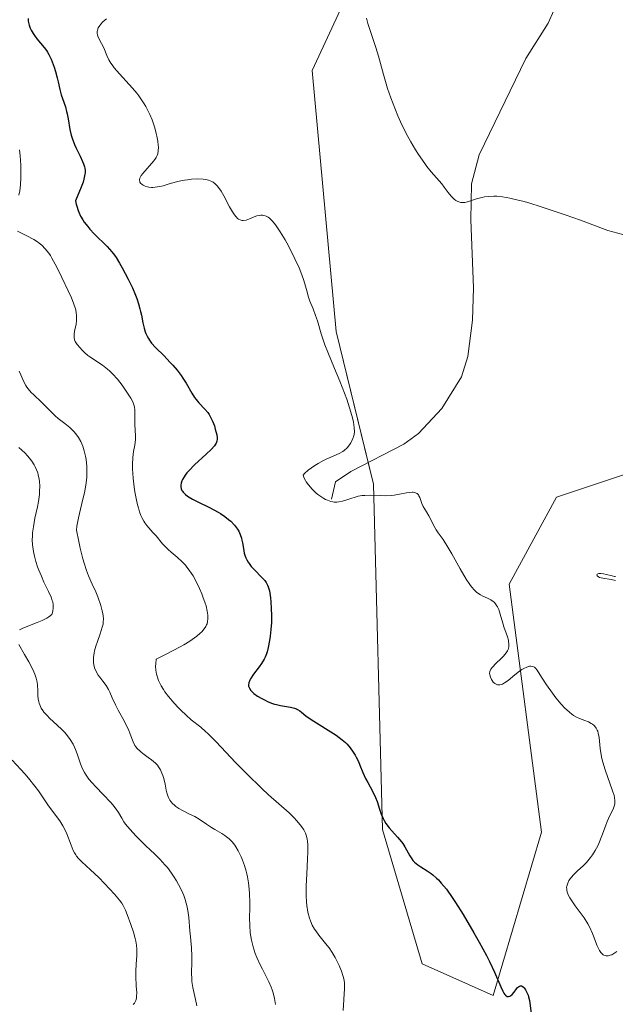
# Model space of a CAD drawing. Units: metres. Extents: x 628895 to 632326, y 4676411 to 4678787.
# Drawn here: x 630626 to 630707, y 4677543 to 4677678 of the extents above; entities that cross this region are included whole.
import ezdxf

# ---------------------------------------------------------------- set-up
doc = ezdxf.new("R2010")
doc.units = ezdxf.units.M
doc.header["$MEASUREMENT"] = 0
for name, color, linetype, lineweight in [('Corriente natural lineal', 142, 'Continuous', 13), ('Cultivos herbáceos CxS', 92, 'Continuous', 0), ('Curva de nivel maestra', 36, 'Continuous', 30), ('Curva de nivel normal', 36, 'Continuous', 0), ('Suelo desnudo', 252, 'Continuous', 0), ('Suelo desnudo CxS', 43, 'Continuous', 0)]:
    doc.layers.add(name, color=color, linetype=linetype, lineweight=lineweight)

# ---------------------------------------------------------------- blocks, each defined once
blk = doc.blocks.new('*U161')
at = {"layer": 'Curva de nivel normal', "color": 36, "linetype": 'Continuous', "lineweight": 0}
for points in [[(630673.51, 4677677.81, 415), (630673.73, 4677677.09, 415), (630674.23, 4677675.6, 415), (630674.8, 4677673.84, 415), (630675.16, 4677672.63, 415), (630675.85, 4677670.13, 415), (630676.41, 4677668.23, 415), (630676.84, 4677666.97, 415), (630677.15, 4677666.13, 415), (630677.82, 4677664.49, 415), (630678.36, 4677663.28, 415), (630678.65, 4677662.69, 415), (630678.95, 4677662.11, 415), (630679.57, 4677660.97, 415), (630680.2, 4677659.89, 415), (630680.62, 4677659.22, 415), (630681.46, 4677658, 415), (630681.76, 4677657.6, 415), (630682.34, 4677656.87, 415), (630683.78, 4677655.22, 415), (630684.12, 4677654.8, 415), (630684.68, 4677654.05, 415), (630685.08, 4677653.55, 415), (630685.34, 4677653.28, 415), (630685.49, 4677653.15, 415), (630685.72, 4677652.98, 415), (630685.97, 4677652.83, 415), (630686.1, 4677652.78, 415), (630686.39, 4677652.71, 415), (630686.54, 4677652.69, 415), (630686.78, 4677652.69, 415), (630686.95, 4677652.71, 415), (630687.31, 4677652.8, 415), (630688.68, 4677653.23, 415), (630689.28, 4677653.38, 415), (630689.61, 4677653.44, 415), (630690.15, 4677653.51, 415), (630690.88, 4677653.55, 415), (630691.31, 4677653.54, 415), (630692.08, 4677653.46, 415), (630693.06, 4677653.29, 415), (630693.64, 4677653.16, 415), (630695.01, 4677652.81, 415), (630695.81, 4677652.58, 415), (630697.19, 4677652.16, 415), (630699.37, 4677651.44, 415), (630700.63, 4677651.01, 415), (630702.73, 4677650.26, 415), (630706.43, 4677648.89, 415), (630709.16, 4677648.15, 415)], [(630707.46, 4677601.68, 415), (630707.34, 4677601.7, 415), (630707.01, 4677601.77, 415), (630706.25, 4677601.98, 415), (630705.84, 4677602.06, 415), (630705.46, 4677602.11, 415), (630705.21, 4677602.1, 415), (630704.99, 4677602, 415), (630704.94, 4677601.89, 415), (630704.98, 4677601.79, 415), (630705.16, 4677601.64, 415), (630705.31, 4677601.57, 415), (630705.74, 4677601.46, 415), (630706.9, 4677601.28, 415), (630707.49, 4677601.17, 415)]]:
    blk.add_polyline3d(points, dxfattribs=at)
blk = doc.blocks.new('*U168')
at = {"layer": 'Curva de nivel normal', "color": 36, "linetype": 'Continuous', "lineweight": 0}
blk.add_polyline3d([(630638.09, 4677677.74, 420), (630637.88, 4677677.58, 420), (630637.53, 4677677.28, 420), (630637.28, 4677677.01, 420), (630637.15, 4677676.84, 420), (630636.96, 4677676.51, 420), (630636.84, 4677676.18, 420), (630636.81, 4677676.02, 420), (630636.8, 4677675.77, 420), (630636.85, 4677675.5, 420), (630636.9, 4677675.36, 420), (630637.03, 4677675.06, 420), (630637.41, 4677674.38, 420), (630637.72, 4677673.76, 420), (630638.11, 4677672.75, 420), (630638.4, 4677672.14, 420), (630638.67, 4677671.69, 420), (630638.83, 4677671.44, 420), (630639.12, 4677671.06, 420), (630639.84, 4677670.22, 420), (630641.6, 4677668.3, 420), (630642.19, 4677667.6, 420), (630642.47, 4677667.25, 420), (630642.86, 4677666.7, 420), (630643.22, 4677666.15, 420), (630643.44, 4677665.79, 420), (630643.82, 4677665.05, 420), (630643.99, 4677664.69, 420), (630644.28, 4677663.98, 420), (630644.52, 4677663.3, 420), (630644.65, 4677662.87, 420), (630644.86, 4677662.1, 420), (630644.95, 4677661.72, 420), (630645.08, 4677661.06, 420), (630645.14, 4677660.52, 420), (630645.15, 4677660.22, 420), (630645.13, 4677659.72, 420), (630645.06, 4677659.31, 420), (630644.99, 4677659.11, 420), (630644.86, 4677658.82, 420), (630644.77, 4677658.68, 420), (630644.54, 4677658.36, 420), (630643.02, 4677656.66, 420), (630642.8, 4677656.35, 420), (630642.71, 4677656.21, 420), (630642.61, 4677656, 420), (630642.57, 4677655.81, 420), (630642.62, 4677655.46, 420), (630642.7, 4677655.33, 420), (630642.93, 4677655.13, 420), (630643.08, 4677655.04, 420), (630643.35, 4677654.92, 420), (630643.66, 4677654.83, 420), (630643.83, 4677654.79, 420), (630644.2, 4677654.75, 420), (630644.4, 4677654.74, 420), (630644.7, 4677654.76, 420), (630645.34, 4677654.86, 420), (630645.8, 4677654.98, 420), (630646.77, 4677655.26, 420), (630647.97, 4677655.59, 420), (630648.72, 4677655.74, 420), (630649.1, 4677655.8, 420), (630649.67, 4677655.86, 420), (630650.5, 4677655.9, 420), (630651.26, 4677655.87, 420), (630651.6, 4677655.82, 420), (630652, 4677655.72, 420), (630652.19, 4677655.66, 420), (630652.45, 4677655.54, 420), (630652.61, 4677655.45, 420), (630652.9, 4677655.23, 420), (630653.18, 4677654.96, 420), (630653.35, 4677654.75, 420), (630653.69, 4677654.25, 420), (630654.08, 4677653.58, 420), (630654.86, 4677652.09, 420), (630655.24, 4677651.42, 420), (630655.42, 4677651.13, 420), (630655.66, 4677650.81, 420), (630655.78, 4677650.68, 420), (630655.95, 4677650.52, 420), (630656.07, 4677650.44, 420), (630656.31, 4677650.31, 420), (630656.56, 4677650.25, 420), (630656.73, 4677650.25, 420), (630657.1, 4677650.3, 420), (630657.56, 4677650.46, 420), (630658.23, 4677650.73, 420), (630658.57, 4677650.85, 420), (630658.92, 4677650.93, 420), (630659.1, 4677650.95, 420), (630659.35, 4677650.95, 420), (630659.69, 4677650.88, 420), (630659.86, 4677650.82, 420), (630660.11, 4677650.68, 420), (630660.28, 4677650.56, 420), (630660.62, 4677650.25, 420), (630660.98, 4677649.84, 420), (630661.23, 4677649.51, 420), (630661.77, 4677648.71, 420), (630662.43, 4677647.6, 420), (630662.88, 4677646.77, 420), (630663.76, 4677645.03, 420), (630664.34, 4677643.78, 420), (630664.58, 4677643.2, 420), (630664.95, 4677642.19, 420), (630665.13, 4677641.61, 420), (630665.39, 4677640.64, 420), (630665.62, 4677639.76, 420), (630665.8, 4677639.24, 420), (630666.24, 4677638.21, 420), (630666.59, 4677637.3, 420), (630666.83, 4677636.55, 420), (630667.36, 4677634.79, 420), (630667.86, 4677633.3, 420), (630668.26, 4677632.26, 420), (630669.18, 4677630.07, 420), (630669.91, 4677628.31, 420), (630670.54, 4677626.67, 420), (630670.84, 4677625.86, 420), (630671.23, 4677624.69, 420), (630671.54, 4677623.63, 420), (630671.66, 4677623.16, 420), (630671.75, 4677622.74, 420), (630671.86, 4677622.03, 420), (630671.88, 4677621.44, 420), (630671.84, 4677621.1, 420), (630671.8, 4677620.89, 420), (630671.67, 4677620.49, 420), (630671.49, 4677620.1, 420), (630671.39, 4677619.91, 420), (630671.2, 4677619.63, 420), (630670.88, 4677619.23, 420), (630670.49, 4677618.88, 420), (630670.28, 4677618.72, 420), (630669.8, 4677618.46, 420), (630668.67, 4677617.98, 420), (630668.02, 4677617.7, 420), (630667.67, 4677617.53, 420), (630666.95, 4677617.12, 420), (630666.48, 4677616.81, 420), (630665.59, 4677616.18, 420), (630665.07, 4677615.72, 420), (630664.87, 4677615.52, 420), (630665.04, 4677615.09, 420), (630665.19, 4677614.79, 420), (630665.32, 4677614.59, 420), (630665.6, 4677614.18, 420), (630666.11, 4677613.6, 420), (630666.62, 4677613.11, 420), (630666.89, 4677612.89, 420), (630667.3, 4677612.58, 420), (630667.72, 4677612.32, 420), (630667.92, 4677612.21, 420), (630668.23, 4677612.08, 420), (630668.67, 4677611.93, 420), (630668.95, 4677611.88, 420), (630669.14, 4677611.85, 420), (630669.49, 4677611.84, 420), (630669.75, 4677611.86, 420), (630670.24, 4677611.95, 420), (630670.7, 4677612.08, 420), (630671.54, 4677612.38, 420), (630671.83, 4677612.48, 420), (630672.39, 4677612.63, 420), (630672.94, 4677612.72, 420), (630673.31, 4677612.76, 420), (630674.09, 4677612.78, 420), (630675.43, 4677612.72, 420), (630676.16, 4677612.71, 420), (630676.9, 4677612.74, 420), (630677.28, 4677612.78, 420), (630678.02, 4677612.9, 420), (630678.96, 4677613.09, 420), (630679.37, 4677613.16, 420), (630679.75, 4677613.19, 420), (630679.91, 4677613.19, 420), (630680.14, 4677613.15, 420), (630680.32, 4677613.07, 420), (630680.42, 4677613, 420), (630680.6, 4677612.82, 420), (630680.67, 4677612.71, 420), (630680.79, 4677612.46, 420), (630681.08, 4677611.64, 420), (630681.25, 4677611.25, 420), (630681.69, 4677610.53, 420), (630682.03, 4677609.97, 420), (630682.24, 4677609.56, 420), (630682.67, 4677608.69, 420), (630683.02, 4677608.05, 420), (630683.3, 4677607.65, 420), (630683.97, 4677606.72, 420), (630684.64, 4677605.7, 420), (630685.16, 4677604.8, 420), (630686.32, 4677602.74, 420), (630687.14, 4677601.32, 420), (630687.62, 4677600.6, 420), (630687.83, 4677600.3, 420), (630688.25, 4677599.82, 420), (630688.52, 4677599.56, 420), (630688.71, 4677599.42, 420), (630689.09, 4677599.18, 420), (630689.4, 4677599.03, 420), (630690.03, 4677598.75, 420), (630690.5, 4677598.5, 420), (630690.79, 4677598.3, 420), (630690.92, 4677598.18, 420), (630691.11, 4677597.98, 420), (630691.27, 4677597.74, 420), (630691.37, 4677597.57, 420), (630691.55, 4677597.19, 420), (630691.76, 4677596.57, 420), (630692.11, 4677595.34, 420), (630692.27, 4677594.82, 420), (630692.57, 4677593.99, 420), (630692.75, 4677593.47, 420), (630692.87, 4677593.03, 420), (630692.91, 4677592.82, 420), (630692.94, 4677592.52, 420), (630692.92, 4677592.09, 420), (630692.83, 4677591.73, 420), (630692.75, 4677591.55, 420), (630692.58, 4677591.28, 420), (630692.22, 4677590.84, 420), (630691.89, 4677590.53, 420), (630691.16, 4677589.85, 420), (630690.7, 4677589.35, 420), (630690.5, 4677589.08, 420), (630690.43, 4677588.95, 420), (630690.36, 4677588.75, 420), (630690.32, 4677588.45, 420), (630690.33, 4677588.3, 420), (630690.42, 4677587.97, 420), (630690.56, 4677587.66, 420), (630690.65, 4677587.51, 420), (630690.82, 4677587.3, 420), (630691.02, 4677587.11, 420), (630691.13, 4677587.04, 420), (630691.37, 4677586.94, 420), (630691.49, 4677586.91, 420), (630691.7, 4677586.91, 420), (630691.91, 4677586.96, 420), (630692.06, 4677587.01, 420), (630692.36, 4677587.18, 420), (630692.83, 4677587.52, 420), (630693.75, 4677588.3, 420), (630694.37, 4677588.77, 420), (630694.73, 4677589.01, 420), (630694.96, 4677589.14, 420), (630695.38, 4677589.34, 420), (630695.76, 4677589.45, 420), (630695.93, 4677589.47, 420), (630696.19, 4677589.43, 420), (630696.43, 4677589.31, 420), (630696.56, 4677589.2, 420), (630696.8, 4677588.91, 420), (630697.41, 4677587.97, 420), (630698.08, 4677586.93, 420), (630698.89, 4677585.78, 420), (630699.36, 4677585.17, 420), (630700.09, 4677584.28, 420), (630700.58, 4677583.75, 420), (630700.83, 4677583.51, 420), (630701.19, 4677583.18, 420), (630701.53, 4677582.91, 420), (630701.76, 4677582.75, 420), (630702.18, 4677582.5, 420), (630702.58, 4677582.31, 420), (630703.31, 4677582.04, 420), (630703.78, 4677581.86, 420), (630704.16, 4677581.67, 420), (630704.33, 4677581.56, 420), (630704.55, 4677581.37, 420), (630704.75, 4677581.15, 420), (630704.84, 4677581.03, 420), (630705, 4677580.75, 420), (630705.06, 4677580.59, 420), (630705.14, 4677580.34, 420), (630705.25, 4677579.75, 420), (630705.41, 4677578.26, 420), (630705.54, 4677577.36, 420), (630705.64, 4677576.88, 420), (630705.77, 4677576.38, 420), (630706.08, 4677575.33, 420), (630707.08, 4677572.48, 420), (630707.28, 4677571.83, 420), (630707.34, 4677571.56, 420), (630707.41, 4677571.11, 420), (630707.41, 4677570.85, 420), (630707.38, 4677570.69, 420), (630707.3, 4677570.37, 420), (630707.15, 4677569.98, 420), (630706.72, 4677569.09, 420), (630706.35, 4677568.28, 420), (630706.12, 4677567.67, 420), (630705.64, 4677566.33, 420), (630705.22, 4677565.3, 420), (630705.06, 4677564.97, 420), (630704.71, 4677564.34, 420), (630704.34, 4677563.75, 420), (630704.07, 4677563.38, 420), (630703.52, 4677562.71, 420), (630703.1, 4677562.27, 420), (630702.27, 4677561.5, 420), (630701.72, 4677560.97, 420), (630701.31, 4677560.49, 420), (630701.14, 4677560.25, 420), (630700.96, 4677559.87, 420), (630700.85, 4677559.49, 420), (630700.82, 4677559.29, 420), (630700.83, 4677559.09, 420), (630700.84, 4677558.95, 420), (630700.9, 4677558.67, 420), (630701.08, 4677558.22, 420), (630701.25, 4677557.9, 420), (630701.71, 4677557.18, 420), (630702, 4677556.78, 420), (630702.67, 4677555.89, 420), (630703.19, 4677555.15, 420), (630703.69, 4677554.34, 420), (630703.92, 4677553.92, 420), (630704.33, 4677553.03, 420), (630705, 4677551.35, 420), (630705.21, 4677550.89, 420), (630705.32, 4677550.69, 420), (630705.49, 4677550.43, 420), (630705.67, 4677550.23, 420), (630705.79, 4677550.13, 420), (630705.88, 4677550.08, 420), (630706.05, 4677550, 420), (630706.19, 4677549.97, 420), (630706.48, 4677549.97, 420), (630706.77, 4677550.05, 420), (630706.98, 4677550.13, 420), (630707.41, 4677550.38, 420), (630707.66, 4677550.56, 420)], dxfattribs=at)
blk = doc.blocks.new('*U177')
at = {"layer": 'Curva de nivel maestra', "color": 36, "linetype": 'Continuous', "lineweight": 30}
blk.add_polyline3d([(630627.4, 4677677.77, 425), (630627.41, 4677677.41, 425), (630627.43, 4677677.23, 425), (630627.54, 4677676.85, 425), (630627.68, 4677676.46, 425), (630627.8, 4677676.2, 425), (630628.08, 4677675.72, 425), (630628.24, 4677675.46, 425), (630628.59, 4677674.99, 425), (630629.56, 4677673.84, 425), (630629.89, 4677673.41, 425), (630630.03, 4677673.2, 425), (630630.23, 4677672.85, 425), (630630.52, 4677672.23, 425), (630630.92, 4677671.15, 425), (630631.11, 4677670.56, 425), (630631.36, 4677669.68, 425), (630631.49, 4677669.13, 425), (630631.71, 4677668.12, 425), (630631.91, 4677667.37, 425), (630632.08, 4677666.85, 425), (630632.47, 4677665.73, 425), (630632.64, 4677665.11, 425), (630632.72, 4677664.79, 425), (630632.84, 4677664.11, 425), (630633.07, 4677662.63, 425), (630633.25, 4677661.85, 425), (630633.38, 4677661.44, 425), (630633.7, 4677660.62, 425), (630633.95, 4677660.08, 425), (630634.47, 4677659.01, 425), (630634.81, 4677658.28, 425), (630634.95, 4677657.94, 425), (630635.08, 4677657.55, 425), (630635.12, 4677657.36, 425), (630635.16, 4677657.06, 425), (630635.15, 4677656.72, 425), (630635.13, 4677656.54, 425), (630634.99, 4677655.88, 425), (630634.87, 4677655.48, 425), (630634.63, 4677654.79, 425), (630634.41, 4677654.24, 425), (630633.85, 4677652.92, 425), (630633.94, 4677652.47, 425), (630634.01, 4677652.18, 425), (630634.19, 4677651.62, 425), (630634.3, 4677651.35, 425), (630634.55, 4677650.83, 425), (630634.84, 4677650.34, 425), (630635.05, 4677650.01, 425), (630635.52, 4677649.4, 425), (630635.8, 4677649.06, 425), (630636.41, 4677648.4, 425), (630638.16, 4677646.69, 425), (630638.8, 4677645.98, 425), (630639.16, 4677645.52, 425), (630639.39, 4677645.19, 425), (630639.85, 4677644.44, 425), (630640.23, 4677643.76, 425), (630641.03, 4677642.22, 425), (630641.6, 4677641.04, 425), (630642.02, 4677640.06, 425), (630642.2, 4677639.59, 425), (630642.44, 4677638.89, 425), (630642.64, 4677638.18, 425), (630642.73, 4677637.82, 425), (630642.83, 4677637.32, 425), (630643.03, 4677636.3, 425), (630643.21, 4677635.54, 425), (630643.36, 4677635.05, 425), (630643.45, 4677634.81, 425), (630643.61, 4677634.47, 425), (630643.79, 4677634.14, 425), (630643.93, 4677633.93, 425), (630644.23, 4677633.53, 425), (630644.75, 4677632.94, 425), (630645.92, 4677631.78, 425), (630646.73, 4677630.93, 425), (630647.13, 4677630.49, 425), (630647.71, 4677629.81, 425), (630648.25, 4677629.11, 425), (630648.49, 4677628.76, 425), (630648.94, 4677628.05, 425), (630649.72, 4677626.71, 425), (630650.09, 4677626.11, 425), (630650.28, 4677625.85, 425), (630650.68, 4677625.37, 425), (630651.5, 4677624.52, 425), (630651.88, 4677624.05, 425), (630652.06, 4677623.79, 425), (630652.23, 4677623.5, 425), (630652.53, 4677622.88, 425), (630652.78, 4677622.22, 425), (630652.91, 4677621.79, 425), (630653.1, 4677621.01, 425), (630653.15, 4677620.6, 425), (630653.15, 4677620.41, 425), (630653.11, 4677620.15, 425), (630653.01, 4677619.88, 425), (630652.93, 4677619.75, 425), (630652.78, 4677619.53, 425), (630652.33, 4677619.02, 425), (630651.68, 4677618.39, 425), (630650.09, 4677616.9, 425), (630649.36, 4677616.16, 425), (630649.05, 4677615.82, 425), (630648.79, 4677615.5, 425), (630648.65, 4677615.3, 425), (630648.43, 4677614.93, 425), (630648.35, 4677614.76, 425), (630648.24, 4677614.44, 425), (630648.2, 4677614.16, 425), (630648.2, 4677613.98, 425), (630648.26, 4677613.66, 425), (630648.36, 4677613.44, 425), (630648.42, 4677613.33, 425), (630648.53, 4677613.18, 425), (630648.83, 4677612.87, 425), (630649.1, 4677612.67, 425), (630649.82, 4677612.24, 425), (630650.51, 4677611.88, 425), (630652.12, 4677611.08, 425), (630653.28, 4677610.47, 425), (630653.62, 4677610.27, 425), (630654.22, 4677609.87, 425), (630654.73, 4677609.48, 425), (630655.02, 4677609.22, 425), (630655.52, 4677608.7, 425), (630655.93, 4677608.16, 425), (630656.1, 4677607.88, 425), (630656.32, 4677607.43, 425), (630656.49, 4677606.94, 425), (630656.55, 4677606.67, 425), (630656.62, 4677606.3, 425), (630656.74, 4677605.51, 425), (630656.86, 4677604.88, 425), (630656.98, 4677604.47, 425), (630657.06, 4677604.26, 425), (630657.2, 4677603.96, 425), (630657.37, 4677603.65, 425), (630657.51, 4677603.46, 425), (630657.8, 4677603.08, 425), (630658.29, 4677602.54, 425), (630659.22, 4677601.62, 425), (630659.67, 4677601.13, 425), (630659.85, 4677600.89, 425), (630660.05, 4677600.49, 425), (630660.14, 4677600.27, 425), (630660.28, 4677599.73, 425), (630660.43, 4677598.78, 425), (630660.49, 4677598.22, 425), (630660.55, 4677597.32, 425), (630660.58, 4677596.36, 425), (630660.56, 4677595.4, 425), (630660.49, 4677594.45, 425), (630660.4, 4677593.55, 425), (630660.32, 4677592.99, 425), (630660.14, 4677592.02, 425), (630659.99, 4677591.43, 425), (630659.9, 4677591.17, 425), (630659.72, 4677590.71, 425), (630659.57, 4677590.42, 425), (630659.21, 4677589.85, 425), (630658.87, 4677589.37, 425), (630658.14, 4677588.39, 425), (630657.71, 4677587.73, 425), (630657.61, 4677587.54, 425), (630657.48, 4677587.21, 425), (630657.44, 4677586.93, 425), (630657.45, 4677586.76, 425), (630657.48, 4677586.65, 425), (630657.56, 4677586.45, 425), (630657.76, 4677586.15, 425), (630657.9, 4677586, 425), (630658.16, 4677585.76, 425), (630658.68, 4677585.39, 425), (630659.27, 4677585.04, 425), (630659.61, 4677584.86, 425), (630660.14, 4677584.61, 425), (630660.7, 4677584.39, 425), (630660.98, 4677584.3, 425), (630661.25, 4677584.22, 425), (630661.79, 4677584.1, 425), (630663.18, 4677583.88, 425), (630663.69, 4677583.76, 425), (630663.97, 4677583.66, 425), (630664.13, 4677583.58, 425), (630664.44, 4677583.38, 425), (630664.66, 4677583.2, 425), (630665.26, 4677582.7, 425), (630665.98, 4677582.18, 425), (630669.37, 4677580.04, 425), (630670.22, 4677579.42, 425), (630670.65, 4677579.05, 425), (630670.89, 4677578.82, 425), (630671.31, 4677578.34, 425), (630671.72, 4677577.76, 425), (630671.98, 4677577.35, 425), (630672.13, 4677577.06, 425), (630672.43, 4677576.46, 425), (630672.63, 4677575.99, 425), (630673.04, 4677574.98, 425), (630673.41, 4677574.16, 425), (630673.7, 4677573.59, 425), (630674.34, 4677572.43, 425), (630674.76, 4677571.56, 425), (630674.98, 4677571.01, 425), (630675.32, 4677569.98, 425), (630675.55, 4677569.27, 425), (630675.79, 4677568.69, 425), (630675.93, 4677568.42, 425), (630676.16, 4677568.01, 425), (630676.6, 4677567.41, 425), (630676.96, 4677567, 425), (630677.75, 4677566.16, 425), (630678.3, 4677565.5, 425), (630678.46, 4677565.28, 425), (630678.74, 4677564.83, 425), (630679.42, 4677563.61, 425), (630679.69, 4677563.18, 425), (630679.84, 4677562.99, 425), (630680.09, 4677562.73, 425), (630680.54, 4677562.36, 425), (630680.92, 4677562.12, 425), (630681.82, 4677561.56, 425), (630682.33, 4677561.2, 425), (630682.59, 4677561, 425), (630683.07, 4677560.58, 425), (630683.33, 4677560.33, 425), (630683.73, 4677559.9, 425), (630684.42, 4677559.06, 425), (630685.22, 4677557.93, 425), (630685.67, 4677557.24, 425), (630686.7, 4677555.61, 425), (630688.17, 4677553.12, 425), (630688.89, 4677551.84, 425), (630689.87, 4677550.01, 425), (630690.3, 4677549.18, 425), (630690.98, 4677547.75, 425), (630691.83, 4677545.76, 425), (630692.11, 4677545.14, 425), (630692.24, 4677544.9, 425), (630692.37, 4677544.72, 425), (630692.46, 4677544.62, 425), (630692.72, 4677544.44, 425), (630692.9, 4677544.41, 425), (630693.07, 4677544.45, 425), (630693.18, 4677544.51, 425), (630693.41, 4677544.7, 425), (630693.65, 4677545, 425), (630693.97, 4677545.46, 425), (630694.13, 4677545.65, 425), (630694.38, 4677545.85, 425), (630694.52, 4677545.88, 425), (630694.65, 4677545.86, 425), (630694.75, 4677545.82, 425), (630694.93, 4677545.68, 425), (630695.02, 4677545.59, 425), (630695.2, 4677545.35, 425), (630695.36, 4677545.06, 425), (630695.55, 4677544.62, 425), (630695.63, 4677544.39, 425), (630695.75, 4677543.86, 425), (630696, 4677542.12, 425)], dxfattribs=at)

msp = doc.modelspace()

# ---------------------------------------------------------------- linework, layer by layer
at = {"layer": 'Corriente natural lineal', "color": 142, "linetype": 'Continuous', "lineweight": 13}
msp.add_polyline3d([(630668.76, 4677612.26, 419.71), (630669.32, 4677614.61, 419.22), (630671.41, 4677616.02, 419.04), (630678.6, 4677619.74, 418.45), (630680.61, 4677621.19, 418.31), (630683.81, 4677624.61, 417.64), (630686.48, 4677628.9, 416.42), (630687.35, 4677631.69, 416.35), (630687.99, 4677636.65, 416.12), (630688.11, 4677641.06, 415.83), (630687.76, 4677650.31, 415.1), (630687.86, 4677655.25, 414.83), (630688.91, 4677659.19, 414.59), (630695.26, 4677672.31, 413.6), (630698.29, 4677677.13, 413.02), (630700.64, 4677682.36, 412.55), (630704.07, 4677688.99, 411.99), (630706.65, 4677691.91, 411.65), (630711.07, 4677695.68, 411.12)], dxfattribs=at)
at = {"layer": 'Cultivos herbáceos CxS', "color": 92, "linetype": 'Continuous', "lineweight": 0}
for points in [[(630712.37, 4677616.82, 416.49), (630699.43, 4677612.51, 418.12), (630692.97, 4677600.64, 419.27), (630697.39, 4677566.84, 422.69), (630690.81, 4677544.54, 425.08), (630681.1, 4677548.86, 426.69), (630675.71, 4677567.2, 425.17), (630674.48, 4677614.3, 419.03), (630669.38, 4677635.1, 419.38), (630666.14, 4677670.7, 415.9), (630677.39, 4677695.02, 414.22), (630696.39, 4677774.03, 406.51), (630689.92, 4677781.58, 406.24), (630670.51, 4677776.19, 408.11), (630620.91, 4677789.13, 411.53), (630581.02, 4677827.97, 412.4), (630570.24, 4677836.6, 413.36)], [(630570.24, 4677836.6, 413.36), (630581.02, 4677827.97, 412.4), (630590.97, 4677818.28, 411.52), (630620.91, 4677789.13, 411.53), (630670.51, 4677776.19, 408.11), (630689.92, 4677781.58, 406.24), (630692.74, 4677778.28, 406.13), (630693.35, 4677777.57, 406.15), (630696.39, 4677774.03, 406.51), (630677.39, 4677695.02, 414.22), (630666.14, 4677670.7, 415.9), (630669.38, 4677635.1, 419.38), (630673.76, 4677617.24, 418.71), (630674.48, 4677614.3, 419.03), (630675.71, 4677567.2, 425.17), (630681.1, 4677548.86, 426.69), (630690.81, 4677544.54, 425.08), (630697.39, 4677566.84, 422.69), (630692.96, 4677600.64, 419.27), (630699.43, 4677612.51, 418.12), (630712.37, 4677616.82, 416.49)]]:
    msp.add_polyline3d(points, dxfattribs=at)
at = {"layer": 'Curva de nivel normal', "color": 36, "linetype": 'Continuous', "lineweight": 0}
for points in [[(630626.12, 4677653.7, 430), (630626.25, 4677654.3, 430), (630626.3, 4677654.67, 430), (630626.34, 4677655.08, 430), (630626.39, 4677656.04, 430), (630626.39, 4677657.08, 430), (630626.38, 4677657.77, 430), (630626.3, 4677659.07, 430), (630626.22, 4677659.88, 430)], [(630670.34, 4677542.5, 430), (630670.55, 4677545.52, 430), (630670.54, 4677546.08, 430), (630670.52, 4677546.34, 430), (630670.44, 4677546.84, 430), (630670.36, 4677547.16, 430), (630670.12, 4677547.86, 430), (630669.79, 4677548.66, 430), (630669.59, 4677549.09, 430), (630669.25, 4677549.76, 430), (630668.86, 4677550.42, 430), (630668.42, 4677551.06, 430), (630667.95, 4677551.67, 430), (630667.02, 4677552.81, 430), (630666.61, 4677553.36, 430), (630666.44, 4677553.63, 430), (630666.13, 4677554.17, 430), (630665.89, 4677554.73, 430), (630665.76, 4677555.11, 430), (630665.55, 4677555.92, 430), (630665.41, 4677556.83, 430), (630665.36, 4677557.32, 430), (630665.32, 4677558.13, 430), (630665.31, 4677559.51, 430), (630665.38, 4677561.11, 430), (630665.49, 4677563.22, 430), (630665.53, 4677564.12, 430), (630665.52, 4677565.12, 430), (630665.49, 4677565.6, 430), (630665.45, 4677565.87, 430), (630665.35, 4677566.3, 430), (630665.22, 4677566.68, 430), (630665.14, 4677566.86, 430), (630664.98, 4677567.15, 430), (630664.66, 4677567.62, 430), (630664.03, 4677568.4, 430), (630663.64, 4677568.83, 430), (630662.97, 4677569.49, 430), (630660.16, 4677571.94, 430), (630659.25, 4677572.78, 430), (630657.22, 4677574.77, 430), (630655.68, 4677576.34, 430), (630653.02, 4677579.17, 430), (630651.91, 4677580.27, 430), (630651.57, 4677580.58, 430), (630650.93, 4677581.13, 430), (630649.63, 4677582.17, 430), (630648.92, 4677582.8, 430), (630648.21, 4677583.46, 430), (630647.85, 4677583.83, 430), (630647.3, 4677584.42, 430), (630646.51, 4677585.35, 430), (630646.04, 4677585.99, 430), (630645.83, 4677586.3, 430), (630645.54, 4677586.77, 430), (630645.31, 4677587.23, 430), (630645.18, 4677587.53, 430), (630644.98, 4677588.1, 430), (630644.9, 4677588.39, 430), (630644.81, 4677588.93, 430), (630644.77, 4677589.45, 430), (630644.78, 4677589.78, 430), (630644.86, 4677590.41, 430), (630646.14, 4677591.05, 430), (630648.12, 4677592.1, 430), (630648.63, 4677592.39, 430), (630649.45, 4677592.89, 430), (630650.06, 4677593.31, 430), (630650.38, 4677593.54, 430), (630650.85, 4677593.95, 430), (630651.06, 4677594.16, 430), (630651.39, 4677594.54, 430), (630651.62, 4677594.88, 430), (630651.73, 4677595.11, 430), (630651.78, 4677595.26, 430), (630651.86, 4677595.58, 430), (630651.9, 4677595.93, 430), (630651.91, 4677596.12, 430), (630651.9, 4677596.43, 430), (630651.82, 4677596.99, 430), (630651.65, 4677597.68, 430), (630651.52, 4677598.08, 430), (630651.23, 4677598.9, 430), (630651.06, 4677599.35, 430), (630650.76, 4677600.04, 430), (630650.25, 4677601.1, 430), (630649.87, 4677601.78, 430), (630649.67, 4677602.1, 430), (630649.36, 4677602.55, 430), (630649.04, 4677602.97, 430), (630648.83, 4677603.22, 430), (630648.39, 4677603.69, 430), (630647.73, 4677604.31, 430), (630646.89, 4677605.03, 430), (630646.5, 4677605.38, 430), (630646.23, 4677605.64, 430), (630645.73, 4677606.17, 430), (630644.83, 4677607.22, 430), (630644.4, 4677607.7, 430), (630643.84, 4677608.31, 430), (630643.56, 4677608.65, 430), (630643.29, 4677609.03, 430), (630643.16, 4677609.24, 430), (630642.9, 4677609.74, 430), (630642.77, 4677610.02, 430), (630642.59, 4677610.5, 430), (630642.42, 4677611.06, 430), (630642.31, 4677611.46, 430), (630642.12, 4677612.32, 430), (630641.94, 4677613.25, 430), (630641.85, 4677613.87, 430), (630641.7, 4677615.11, 430), (630641.62, 4677616.38, 430), (630641.61, 4677616.95, 430), (630641.66, 4677617.92, 430), (630641.77, 4677618.72, 430), (630641.92, 4677619.62, 430), (630641.98, 4677620.02, 430), (630642.01, 4677620.31, 430), (630642.03, 4677620.88, 430), (630641.96, 4677622.42, 430), (630641.94, 4677624.38, 430), (630641.89, 4677624.85, 430), (630641.82, 4677625.1, 430), (630641.66, 4677625.51, 430), (630641.4, 4677626.01, 430), (630641.22, 4677626.3, 430), (630640.59, 4677627.25, 430), (630640.2, 4677627.78, 430), (630639.56, 4677628.58, 430), (630638.89, 4677629.34, 430), (630638.55, 4677629.68, 430), (630638.21, 4677629.98, 430), (630637.55, 4677630.5, 430), (630635.79, 4677631.66, 430), (630635.54, 4677631.85, 430), (630635.08, 4677632.23, 430), (630634.69, 4677632.62, 430), (630634.47, 4677632.87, 430), (630634.09, 4677633.34, 430), (630633.82, 4677633.75, 430), (630633.73, 4677633.95, 430), (630633.65, 4677634.27, 430), (630633.65, 4677634.64, 430), (630633.67, 4677634.85, 430), (630633.76, 4677635.34, 430), (630633.92, 4677636.12, 430), (630633.98, 4677636.56, 430), (630634, 4677637.03, 430), (630634, 4677637.27, 430), (630633.96, 4677637.65, 430), (630633.88, 4677638.04, 430), (630633.82, 4677638.31, 430), (630633.64, 4677638.85, 430), (630633.29, 4677639.71, 430), (630631.54, 4677643.41, 430), (630631.09, 4677644.3, 430), (630630.64, 4677645.11, 430), (630630.42, 4677645.47, 430), (630630.19, 4677645.8, 430), (630629.73, 4677646.37, 430), (630629.25, 4677646.85, 430), (630628.91, 4677647.13, 430), (630628.67, 4677647.31, 430), (630628.16, 4677647.63, 430), (630627.21, 4677648.14, 430), (630625.96, 4677648.76, 430)], [(630661.1, 4677543.35, 435), (630660.97, 4677544.15, 435), (630660.78, 4677544.94, 435), (630660.67, 4677545.32, 435), (630660.53, 4677545.7, 435), (630660.22, 4677546.44, 435), (630659.86, 4677547.17, 435), (630659.35, 4677548.15, 435), (630659.09, 4677548.66, 435), (630658.59, 4677549.73, 435), (630658.36, 4677550.3, 435), (630658.06, 4677551.18, 435), (630657.83, 4677552.12, 435), (630657.74, 4677552.6, 435), (630657.68, 4677553.1, 435), (630657.6, 4677554.12, 435), (630657.59, 4677555.16, 435), (630657.6, 4677556.53, 435), (630657.6, 4677557.2, 435), (630657.57, 4677558.45, 435), (630657.53, 4677559.05, 435), (630657.43, 4677559.91, 435), (630657.3, 4677560.74, 435), (630657.22, 4677561.14, 435), (630657.12, 4677561.53, 435), (630656.9, 4677562.29, 435), (630656.64, 4677563.01, 435), (630656.45, 4677563.46, 435), (630656.04, 4677564.28, 435), (630655.72, 4677564.82, 435), (630655.56, 4677565.06, 435), (630655.21, 4677565.5, 435), (630654.97, 4677565.76, 435), (630654.8, 4677565.93, 435), (630654.44, 4677566.22, 435), (630654.23, 4677566.38, 435), (630653.78, 4677566.66, 435), (630652.85, 4677567.2, 435), (630652.39, 4677567.48, 435), (630651.71, 4677567.94, 435), (630650.7, 4677568.61, 435), (630650.1, 4677568.96, 435), (630649.4, 4677569.31, 435), (630648.43, 4677569.8, 435), (630647.96, 4677570.06, 435), (630647.52, 4677570.35, 435), (630647.33, 4677570.51, 435), (630647.07, 4677570.75, 435), (630646.85, 4677571.01, 435), (630646.72, 4677571.2, 435), (630646.52, 4677571.58, 435), (630646.44, 4677571.78, 435), (630646.31, 4677572.18, 435), (630646.21, 4677572.58, 435), (630646.06, 4677573.36, 435), (630645.88, 4677574.13, 435), (630645.74, 4677574.58, 435), (630645.64, 4677574.86, 435), (630645.42, 4677575.34, 435), (630645.16, 4677575.76, 435), (630645.01, 4677575.95, 435), (630644.75, 4677576.24, 435), (630644.21, 4677576.69, 435), (630643.74, 4677577.03, 435), (630643.05, 4677577.54, 435), (630642.72, 4677577.81, 435), (630642.27, 4677578.23, 435), (630642.08, 4677578.45, 435), (630641.92, 4677578.67, 435), (630641.69, 4677579.13, 435), (630641.32, 4677580.19, 435), (630641.07, 4677580.82, 435), (630640.91, 4677581.17, 435), (630640.52, 4677581.92, 435), (630639.66, 4677583.48, 435), (630639.28, 4677584.21, 435), (630638.85, 4677585.17, 435), (630638.53, 4677585.93, 435), (630638.35, 4677586.3, 435), (630638.01, 4677586.85, 435), (630637.58, 4677587.43, 435), (630637.16, 4677587.97, 435), (630636.96, 4677588.26, 435), (630636.68, 4677588.72, 435), (630636.46, 4677589.22, 435), (630636.38, 4677589.48, 435), (630636.3, 4677589.9, 435), (630636.28, 4677590.34, 435), (630636.3, 4677590.64, 435), (630636.39, 4677591.27, 435), (630636.46, 4677591.58, 435), (630636.63, 4677592.21, 435), (630636.83, 4677592.82, 435), (630637.21, 4677593.88, 435), (630637.5, 4677594.77, 435), (630637.6, 4677595.2, 435), (630637.63, 4677595.45, 435), (630637.65, 4677595.9, 435), (630637.62, 4677596.37, 435), (630637.58, 4677596.62, 435), (630637.5, 4677597.03, 435), (630637.3, 4677597.74, 435), (630636.89, 4677598.92, 435), (630636.62, 4677599.59, 435), (630636.13, 4677600.67, 435), (630635.62, 4677601.78, 435), (630635.33, 4677602.53, 435), (630635.01, 4677603.52, 435), (630634.84, 4677604.12, 435), (630634.48, 4677605.58, 435), (630634.29, 4677606.46, 435), (630633.99, 4677608, 435), (630634.05, 4677608.54, 435), (630634.25, 4677609.69, 435), (630634.52, 4677610.88, 435), (630634.89, 4677612.42, 435), (630635.06, 4677613.12, 435), (630635.16, 4677613.61, 435), (630635.3, 4677614.48, 435), (630635.38, 4677615.26, 435), (630635.4, 4677615.75, 435), (630635.37, 4677616.69, 435), (630635.28, 4677617.64, 435), (630635.2, 4677618.12, 435), (630635.05, 4677618.82, 435), (630634.84, 4677619.48, 435), (630634.72, 4677619.8, 435), (630634.58, 4677620.1, 435), (630634.26, 4677620.65, 435), (630633.89, 4677621.16, 435), (630633.63, 4677621.47, 435), (630633.06, 4677622.02, 435), (630632.39, 4677622.57, 435), (630631.5, 4677623.25, 435), (630631.08, 4677623.6, 435), (630630.48, 4677624.17, 435), (630629.67, 4677625.01, 435), (630629.24, 4677625.44, 435), (630628.11, 4677626.5, 435), (630627.81, 4677626.8, 435), (630627.39, 4677627.28, 435), (630627.21, 4677627.52, 435), (630627.06, 4677627.76, 435), (630626.81, 4677628.24, 435), (630626.41, 4677629.21, 435), (630626.18, 4677629.68, 435)], [(630626.12, 4677619.3, 440), (630626.93, 4677618.54, 440), (630627.33, 4677618.11, 440), (630627.71, 4677617.66, 440), (630627.88, 4677617.42, 440), (630628.2, 4677616.93, 440), (630628.35, 4677616.67, 440), (630628.53, 4677616.26, 440), (630628.69, 4677615.84, 440), (630628.77, 4677615.56, 440), (630628.89, 4677614.95, 440), (630628.93, 4677614.64, 440), (630628.97, 4677614, 440), (630628.96, 4677613.33, 440), (630628.93, 4677612.87, 440), (630628.8, 4677611.92, 440), (630628.66, 4677611.18, 440), (630628.32, 4677609.64, 440), (630628.1, 4677608.46, 440), (630628, 4677607.66, 440), (630627.97, 4677607.26, 440), (630627.95, 4677606.65, 440), (630627.98, 4677606.05, 440), (630628.03, 4677605.65, 440), (630628.16, 4677604.86, 440), (630628.24, 4677604.48, 440), (630628.45, 4677603.73, 440), (630628.68, 4677603.01, 440), (630628.85, 4677602.56, 440), (630629.19, 4677601.73, 440), (630629.55, 4677600.93, 440), (630630.17, 4677599.66, 440), (630630.53, 4677598.88, 440), (630630.68, 4677598.44, 440), (630630.74, 4677598.22, 440), (630630.8, 4677597.89, 440), (630630.82, 4677597.55, 440), (630630.82, 4677597.37, 440), (630630.77, 4677597, 440), (630630.73, 4677596.8, 440), (630630.64, 4677596.5, 440), (630630.23, 4677596.21, 440), (630629.93, 4677596.03, 440), (630629.29, 4677595.7, 440), (630628.63, 4677595.41, 440), (630627.37, 4677594.92, 440), (630626.59, 4677594.6, 440), (630626.2, 4677594.4, 440)], [(630626.11, 4677592.41, 440), (630626.89, 4677591.07, 440), (630627.48, 4677590.06, 440), (630627.94, 4677589.19, 440), (630628.17, 4677588.68, 440), (630628.29, 4677588.38, 440), (630628.47, 4677587.83, 440), (630628.6, 4677587.29, 440), (630628.66, 4677586.93, 440), (630628.71, 4677586.11, 440), (630628.73, 4677585.42, 440), (630628.77, 4677585.03, 440), (630628.85, 4677584.62, 440), (630628.91, 4677584.41, 440), (630629.07, 4677583.97, 440), (630629.18, 4677583.76, 440), (630629.38, 4677583.43, 440), (630629.54, 4677583.21, 440), (630629.92, 4677582.77, 440), (630630.36, 4677582.33, 440), (630631.32, 4677581.45, 440), (630632.02, 4677580.79, 440), (630632.34, 4677580.47, 440), (630632.63, 4677580.14, 440), (630633.13, 4677579.49, 440), (630633.52, 4677578.85, 440), (630633.73, 4677578.41, 440), (630633.86, 4677578.12, 440), (630634.08, 4677577.53, 440), (630634.53, 4677576.17, 440), (630634.82, 4677575.46, 440), (630635.08, 4677574.97, 440), (630635.23, 4677574.72, 440), (630635.48, 4677574.34, 440), (630635.68, 4677574.07, 440), (630636.12, 4677573.54, 440), (630636.61, 4677573, 440), (630637.64, 4677571.95, 440), (630638.67, 4677570.88, 440), (630638.95, 4677570.56, 440), (630639.38, 4677569.99, 440), (630639.71, 4677569.5, 440), (630640.16, 4677568.72, 440), (630640.46, 4677568.25, 440), (630640.68, 4677567.94, 440), (630641.27, 4677567.24, 440), (630642.13, 4677566.28, 440), (630642.65, 4677565.73, 440), (630643.51, 4677564.87, 440), (630643.92, 4677564.5, 440), (630644.75, 4677563.73, 440), (630645.39, 4677563.1, 440), (630646.05, 4677562.4, 440), (630646.37, 4677562.01, 440), (630646.95, 4677561.25, 440), (630647.23, 4677560.85, 440), (630647.63, 4677560.21, 440), (630648.18, 4677559.21, 440), (630648.49, 4677558.53, 440), (630648.63, 4677558.18, 440), (630648.82, 4677557.67, 440), (630648.96, 4677557.16, 440), (630649.04, 4677556.83, 440), (630649.17, 4677556.17, 440), (630649.3, 4677555.2, 440), (630649.43, 4677553.4, 440), (630649.51, 4677552.58, 440), (630649.67, 4677551.04, 440), (630649.73, 4677549.92, 440), (630649.72, 4677549.16, 440), (630649.68, 4677547.63, 440), (630649.7, 4677546.85, 440), (630649.73, 4677546.46, 440), (630649.86, 4677545.66, 440), (630650.22, 4677544.03, 440), (630650.38, 4677543.17, 440)], [(630641.73, 4677543.33, 445), (630641.9, 4677543.53, 445), (630642.03, 4677543.77, 445), (630642.09, 4677543.89, 445), (630642.16, 4677544.18, 445), (630642.18, 4677544.41, 445), (630642.19, 4677544.98, 445), (630642.14, 4677545.84, 445), (630642.08, 4677547.18, 445), (630642.07, 4677547.86, 445), (630642.12, 4677548.83, 445), (630642.21, 4677550.03, 445), (630642.23, 4677550.59, 445), (630642.22, 4677550.86, 445), (630642.17, 4677551.41, 445), (630642.08, 4677551.97, 445), (630641.99, 4677552.35, 445), (630641.76, 4677553.18, 445), (630641.41, 4677554.23, 445), (630640.9, 4677555.62, 445), (630640.65, 4677556.21, 445), (630640.34, 4677556.85, 445), (630640.17, 4677557.13, 445), (630639.86, 4677557.56, 445), (630639.18, 4677558.36, 445), (630637.81, 4677559.83, 445), (630637.02, 4677560.63, 445), (630635.89, 4677561.72, 445), (630634.71, 4677562.78, 445), (630634.25, 4677563.24, 445), (630633.99, 4677563.57, 445), (630633.87, 4677563.74, 445), (630633.7, 4677564.02, 445), (630633.54, 4677564.34, 445), (630633.24, 4677565.04, 445), (630632.66, 4677566.6, 445), (630632.32, 4677567.36, 445), (630632.12, 4677567.71, 445), (630631.69, 4677568.39, 445), (630630.15, 4677570.44, 445), (630629.6, 4677571.24, 445), (630628.78, 4677572.45, 445), (630628.3, 4677573.11, 445), (630627.45, 4677574.2, 445), (630626.95, 4677574.78, 445), (630626.41, 4677575.39, 445), (630625.21, 4677576.65, 445)]]:
    msp.add_polyline3d(points, dxfattribs=at)
at = {"layer": 'Suelo desnudo', "color": 252, "linetype": 'Continuous', "lineweight": 0}
msp.add_polyline3d([(630570.24, 4677836.6, 413.36), (630581.02, 4677827.97, 412.4), (630590.97, 4677818.28, 411.52), (630620.91, 4677789.13, 411.53), (630670.51, 4677776.19, 408.11), (630689.92, 4677781.58, 406.24), (630692.74, 4677778.28, 406.13), (630693.35, 4677777.57, 406.15), (630696.39, 4677774.03, 406.51), (630677.39, 4677695.02, 414.22), (630666.14, 4677670.7, 415.9), (630669.38, 4677635.1, 419.38), (630673.76, 4677617.24, 418.71), (630674.48, 4677614.3, 419.03), (630675.71, 4677567.2, 425.17), (630681.1, 4677548.86, 426.69), (630690.81, 4677544.54, 425.08), (630697.39, 4677566.84, 422.69), (630692.96, 4677600.64, 419.27), (630699.43, 4677612.51, 418.12), (630712.37, 4677616.82, 416.49)], dxfattribs=at)
at = {"layer": 'Suelo desnudo CxS', "color": 43, "linetype": 'Continuous', "lineweight": 0}
msp.add_polyline3d([(630570.24, 4677836.6, 413.36), (630581.02, 4677827.97, 412.4), (630620.91, 4677789.13, 411.53), (630670.51, 4677776.19, 408.11), (630689.92, 4677781.58, 406.24), (630696.39, 4677774.03, 406.51), (630677.39, 4677695.02, 414.22), (630666.14, 4677670.7, 415.9), (630669.38, 4677635.1, 419.38), (630674.48, 4677614.3, 419.03), (630675.71, 4677567.2, 425.17), (630681.1, 4677548.86, 426.69), (630690.81, 4677544.54, 425.08), (630697.39, 4677566.84, 422.69), (630692.97, 4677600.64, 419.27), (630699.43, 4677612.51, 418.12), (630712.37, 4677616.82, 416.49)], dxfattribs=at)

# ---------------------------------------------------------------- block references
at = {"layer": 'Curva de nivel maestra', "color": 36, "linetype": 'Continuous', "lineweight": 30}
msp.add_blockref('*U177', (0, 0), dxfattribs=at)
at = {"layer": 'Curva de nivel normal', "color": 36, "linetype": 'Continuous', "lineweight": 0}
for name in ['*U161', '*U168']:
    msp.add_blockref(name, (0, 0), dxfattribs=at)

doc.saveas('drawing.dxf')
